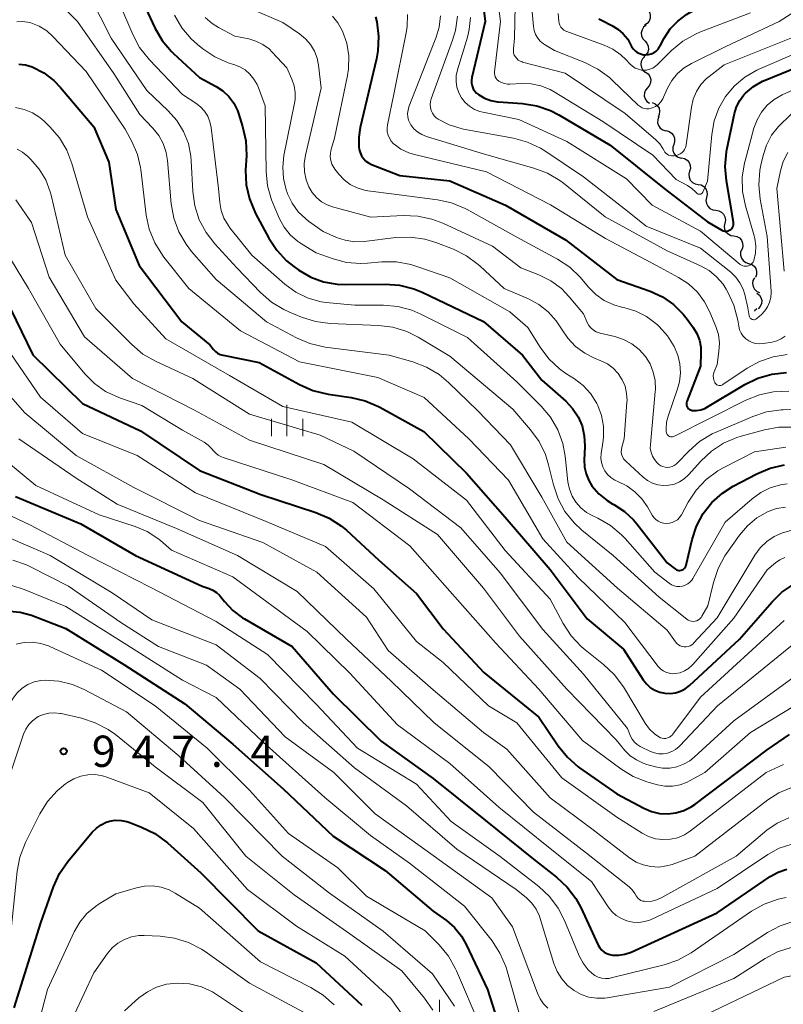
# Model space of a CAD drawing. Units: metres. Extents: x -68000 to -66000, y 16500 to 18000.
# Drawn here: x -66935 to -66843, y 17471 to 17589 of the extents above; entities that cross this region are included whole.
import ezdxf

# ---------------------------------------------------------------- set-up
doc = ezdxf.new("R2010")
doc.units = ezdxf.units.M
for name, color, linetype, lineweight in [('510200_細流', 7, 'Continuous', 30), ('633400_荒地', 7, 'Continuous', 13), ('710100_等高線(計曲線)', 7, 'Continuous', 40), ('710200_等高線(主曲線)', 7, 'Continuous', 13), ('731200_図化機測定による標高点', 7, 'Continuous', 40)]:
    doc.layers.add(name, color=color, linetype=linetype, lineweight=lineweight)
doc.styles.add('Style-WORKING', font='MS Gothic.ttf')

msp = doc.modelspace()

# ---------------------------------------------------------------- linework, layer by layer
at = {"layer": '510200_細流', "linetype": 'Continuous', "lineweight": 30, "flags": 128}
for points in [[(-66859.34, 17590.4), (-66859.12, 17590.11), (-66859.01, 17589.76), (-66859.02, 17589.39), (-66859.15, 17589.04), (-66859.38, 17588.76), (-66859.69, 17588.56)], [(-66859.52, 17588.54), (-66859.81, 17588.31), (-66860, 17588), (-66860.09, 17587.64), (-66860.05, 17587.27), (-66859.9, 17586.94), (-66859.65, 17586.67)], [(-66859.65, 17586.67), (-66859.41, 17586.4), (-66859.26, 17586.06), (-66859.22, 17585.7), (-66859.31, 17585.34), (-66859.5, 17585.03), (-66859.79, 17584.8)], [(-66859.67, 17584.8), (-66859.93, 17584.54), (-66860.1, 17584.21), (-66860.15, 17583.85), (-66860.08, 17583.49), (-66859.9, 17583.17), (-66859.63, 17582.92)], [(-66859.57, 17582.92), (-66859.28, 17582.71), (-66859.07, 17582.41), (-66858.96, 17582.05), (-66858.98, 17581.69), (-66859.11, 17581.35), (-66859.35, 17581.06)], [(-66859.35, 17581.06), (-66859.58, 17580.78), (-66859.71, 17580.44), (-66859.73, 17580.07), (-66859.63, 17579.72), (-66859.42, 17579.42), (-66859.12, 17579.2)], [(-66858.77, 17579.28), (-66858.43, 17579.15), (-66858.15, 17578.91), (-66857.96, 17578.6), (-66857.89, 17578.24), (-66857.93, 17577.87), (-66858.08, 17577.54)], [(-66857.99, 17577.58), (-66858.12, 17577.24), (-66858.13, 17576.87), (-66858.02, 17576.52), (-66857.81, 17576.22), (-66857.51, 17576.01), (-66857.16, 17575.9)], [(-66857.12, 17575.92), (-66856.76, 17575.83), (-66856.46, 17575.63), (-66856.23, 17575.34), (-66856.11, 17575), (-66856.1, 17574.63), (-66856.21, 17574.28)], [(-66856.21, 17574.28), (-66856.33, 17573.93), (-66856.32, 17573.56), (-66856.2, 17573.22), (-66855.98, 17572.93), (-66855.67, 17572.73), (-66855.31, 17572.64)], [(-66855.27, 17572.66), (-66854.91, 17572.58), (-66854.6, 17572.39), (-66854.36, 17572.11), (-66854.23, 17571.76), (-66854.21, 17571.4), (-66854.32, 17571.05)], [(-66854.3, 17571.06), (-66854.39, 17570.7), (-66854.36, 17570.33), (-66854.22, 17570), (-66853.97, 17569.72), (-66853.65, 17569.54), (-66853.29, 17569.48)], [(-66853.29, 17569.48), (-66852.93, 17569.41), (-66852.61, 17569.23), (-66852.36, 17568.96), (-66852.22, 17568.62), (-66852.19, 17568.26), (-66852.28, 17567.9)], [(-66852.26, 17567.91), (-66852.34, 17567.55), (-66852.29, 17567.19), (-66852.13, 17566.86), (-66851.87, 17566.6), (-66851.54, 17566.43), (-66851.18, 17566.38)], [(-66851.18, 17566.38), (-66850.81, 17566.33), (-66850.49, 17566.17), (-66850.23, 17565.9), (-66850.07, 17565.58), (-66850.02, 17565.21), (-66850.09, 17564.85)], [(-66850.09, 17564.85), (-66850.17, 17564.49), (-66850.12, 17564.13), (-66849.96, 17563.8), (-66849.7, 17563.54), (-66849.37, 17563.37), (-66849.01, 17563.32)], [(-66849.02, 17563.31), (-66848.66, 17563.25), (-66848.34, 17563.06), (-66848.1, 17562.79), (-66847.95, 17562.45), (-66847.92, 17562.09), (-66848.01, 17561.73)], [(-66848.06, 17561.71), (-66848.19, 17561.36), (-66848.2, 17561), (-66848.1, 17560.65), (-66847.89, 17560.35), (-66847.59, 17560.13), (-66847.24, 17560.02)], [(-66847.24, 17560.02), (-66846.89, 17559.91), (-66846.59, 17559.69), (-66846.38, 17559.39), (-66846.28, 17559.04), (-66846.29, 17558.67), (-66846.42, 17558.33)], [(-66846.55, 17558.28), (-66846.72, 17557.96), (-66846.77, 17557.59), (-66846.71, 17557.23), (-66846.53, 17556.91), (-66846.26, 17556.66), (-66845.93, 17556.51)], [(-66846.24, 17556.44), (-66845.95, 17556.22), (-66845.76, 17555.91), (-66845.67, 17555.55), (-66845.69, 17555.19), (-66845.84, 17554.85), (-66846.08, 17554.58)], [(-66846.25, 17554.57), (-66846.52, 17554.32), (-66846.53, 17554.29)]]:
    msp.add_lwpolyline(points, dxfattribs=at)
at = {"layer": '633400_荒地', "linetype": 'Continuous', "lineweight": 13}
for p, q in [((-66902.51, 17539.31), (-66902.51, 17543.06)), ((-66904.38, 17539.31), (-66904.38, 17541.4)), ((-66900.63, 17539.31), (-66900.63, 17541.4)), ((-66884.26, 17468.01), (-66884.26, 17471.76))]:
    msp.add_line(p, q, dxfattribs=at)
at = {"layer": '710100_等高線(計曲線)', "linetype": 'Continuous', "lineweight": 40, "flags": 128}
for points, elevation in [([(-66860.28, 17585.15), (-66859.96, 17585.05), (-66859.64, 17585), (-66859.55, 17585), (-66859.22, 17585.03), (-66858.9, 17585.12), (-66858.59, 17585.26), (-66858.32, 17585.45), (-66858.08, 17585.69), (-66857.89, 17585.96), (-66857.86, 17586.02), (-66857.34, 17587), (-66856.62, 17588.1), (-66855.73, 17589.05), (-66854.69, 17589.84), (-66854.28, 17590.08), (-66845, 17595.11), (-66841, 17597.67)], 870), ([(-66879.24, 17593), (-66878.78, 17589), (-66880.36, 17582.28), (-66880.41, 17581.94), (-66880.4, 17581.6), (-66880.33, 17581.27), (-66880.2, 17580.95), (-66880.02, 17580.66), (-66879.8, 17580.41), (-66879.59, 17580.24), (-66878.88, 17579.83), (-66878.11, 17579.54), (-66877.3, 17579.39), (-66877.21, 17579.39), (-66874.32, 17579.17), (-66872.6, 17578.89), (-66870.95, 17578.32), (-66869.98, 17577.82), (-66863.81, 17574.19), (-66857.33, 17569), (-66852.14, 17565), (-66850.43, 17564), (-66850.28, 17563.93), (-66850.13, 17563.89), (-66849.97, 17563.87), (-66849.81, 17563.89), (-66849.65, 17563.93), (-66849.51, 17563.99), (-66849.38, 17564.09), (-66849.26, 17564.2), (-66849.17, 17564.33), (-66849.1, 17564.47), (-66849.06, 17564.63), (-66849.04, 17564.79), (-66849.06, 17564.95), (-66849.9, 17569.9), (-66850.05, 17571.64), (-66849.88, 17573.37), (-66849.83, 17573.64), (-66848.92, 17577.96), (-66848.68, 17578.77), (-66848.3, 17579.52), (-66847.79, 17580.2), (-66847.6, 17580.4), (-66846.65, 17581.2), (-66845.56, 17581.83)], 880), ([(-66919.43, 17590.57), (-66918.33, 17588.24), (-66917.45, 17586.73), (-66916.32, 17585.4), (-66916.1, 17585.18), (-66913, 17582.29), (-66911, 17581.21), (-66910.18, 17580.68), (-66909.47, 17580.01), (-66908.89, 17579.22), (-66908.45, 17578.35), (-66908.32, 17577.97), (-66907.82, 17576.4), (-66907.45, 17574.7), (-66907.37, 17572.93), (-66907.46, 17571.18), (-66907.38, 17569.44), (-66907.01, 17567.74), (-66906.27, 17565.98), (-66904.7, 17563.05), (-66903.74, 17561.6), (-66902.55, 17560.33), (-66901.69, 17559.65), (-66901.08, 17559.21), (-66899.67, 17558.38), (-66898.13, 17557.81), (-66896.52, 17557.51), (-66895.49, 17557.47), (-66890.77, 17557.53), (-66889.03, 17557.41), (-66887.34, 17556.98), (-66886.32, 17556.56), (-66879, 17553.06), (-66874.3, 17549), (-66871.98, 17546.02), (-66869.14, 17543.5), (-66868.32, 17542.63), (-66867.66, 17541.63), (-66867.18, 17540.53), (-66866.91, 17539.36), (-66866.84, 17538.17), (-66866.84, 17538.04), (-66866.92, 17536.47), (-66866.88, 17535.61), (-66866.7, 17534.78), (-66866.38, 17533.99), (-66866, 17533.37), (-66865.16, 17532.4), (-66864.17, 17531.59), (-66863.49, 17531.18), (-66863.37, 17531.12), (-66862.11, 17530.3)], 900), ([(-66891.9, 17589.57), (-66891.77, 17588.94), (-66891.54, 17587.21), (-66891.63, 17585.47), (-66891.81, 17584.51), (-66893.75, 17576.3), (-66893.92, 17575.14), (-66893.89, 17573.97), (-66893.85, 17573.68), (-66893.75, 17573.29), (-66893.58, 17572.91), (-66893.35, 17572.58), (-66893.07, 17572.28), (-66892.74, 17572.05), (-66892.39, 17571.88), (-66889, 17570.54), (-66883, 17569.9), (-66876.34, 17567), (-66869.18, 17562.82), (-66863, 17558.07), (-66859.03, 17556.67), (-66857.56, 17556), (-66856.23, 17555.09), (-66855.07, 17553.95), (-66854.6, 17553.35), (-66853.87, 17552.34), (-66853.44, 17551.61), (-66853.13, 17550.82), (-66852.97, 17549.98), (-66852.95, 17549.35), (-66853, 17547.7), (-66854.64, 17543.45), (-66854.67, 17543.32), (-66854.69, 17543.19), (-66854.68, 17543.05), (-66854.65, 17542.92), (-66854.59, 17542.8), (-66854.52, 17542.69), (-66854.42, 17542.59), (-66854.31, 17542.51), (-66854.19, 17542.45), (-66854.06, 17542.41), (-66854, 17542.4), (-66853.48, 17542.39), (-66852.97, 17542.47), (-66852.49, 17542.63), (-66852.14, 17542.81), (-66847.69, 17545.5), (-66846.12, 17546.27), (-66844.45, 17546.76)], 890), ([(-66865.17, 17589.31), (-66864.77, 17589.1), (-66863.6, 17588.53), (-66862.88, 17588.09), (-66862.24, 17587.53), (-66861.71, 17586.87), (-66861.44, 17586.41), (-66861.24, 17586.02), (-66861.06, 17585.74), (-66860.84, 17585.5), (-66860.57, 17585.3), (-66860.28, 17585.15)], 870), ([(-66845.56, 17581.83), (-66845.24, 17581.96), (-66835, 17586.15)], 880), ([(-66934.61, 17583.88), (-66933.82, 17583.79), (-66933, 17583.55), (-66931.64, 17582.85), (-66930.42, 17581.92), (-66929.61, 17581.08), (-66925.63, 17576.37), (-66923.84, 17572.16), (-66923, 17566.48), (-66920.22, 17559.78), (-66915.08, 17553), (-66911.73, 17550.27), (-66911.3, 17549.7), (-66911.07, 17549.46), (-66910.81, 17549.26), (-66910.52, 17549.11), (-66910.21, 17549.01), (-66910.16, 17549), (-66905.85, 17548.15), (-66901.01, 17545.49), (-66899.41, 17544.78), (-66897.58, 17544.34), (-66894.84, 17543.96), (-66893.14, 17543.56), (-66891.54, 17542.88), (-66891.38, 17542.79), (-66886.13, 17539.87), (-66881, 17534.87), (-66876.39, 17529.61), (-66871, 17523.34), (-66866.57, 17517.43), (-66862.22, 17513.78), (-66859.87, 17510.13), (-66859.48, 17509.63), (-66859.01, 17509.21)], 910), ([(-66936.31, 17555.96), (-66932.94, 17549.06), (-66927, 17543.22), (-66920.04, 17539.96), (-66913, 17535.19), (-66905.66, 17532.34), (-66899.07, 17530.18), (-66897.46, 17529.5), (-66896, 17528.54), (-66895.4, 17528.03), (-66891.53, 17524.47), (-66887, 17520.46), (-66883.79, 17516.21), (-66878.95, 17511), (-66872.36, 17505.64), (-66870.04, 17502.19), (-66868.94, 17500.83), (-66867.63, 17499.69), (-66867.48, 17499.58), (-66863, 17496.44), (-66859.79, 17494.72), (-66858.88, 17494.33), (-66857.91, 17494.1), (-66856.92, 17494.05), (-66855.94, 17494.16), (-66854.99, 17494.45), (-66854.1, 17494.9), (-66853.68, 17495.19), (-66845, 17501.71), (-66842.35, 17503.55)], 920), ([(-66844.45, 17546.76), (-66842.72, 17546.94)], 890), ([(-66862.11, 17530.3), (-66861.01, 17529.27), (-66860.62, 17528.8), (-66857, 17524.15), (-66856, 17523.39), (-66855.88, 17523.31), (-66855.75, 17523.26), (-66855.61, 17523.23), (-66855.47, 17523.23), (-66855.33, 17523.24), (-66855.19, 17523.29), (-66855.07, 17523.35), (-66854.96, 17523.44), (-66854.86, 17523.54), (-66854.78, 17523.66), (-66854.73, 17523.8), (-66854.72, 17523.85), (-66854, 17526.94), (-66853.48, 17528.54), (-66852.68, 17530.03), (-66851.64, 17531.36), (-66850.38, 17532.49), (-66849.09, 17533.31), (-66846.26, 17534.81), (-66844.65, 17535.49), (-66842.95, 17535.88)], 900), ([(-66935, 17532.1), (-66927.21, 17528.79), (-66920.63, 17525), (-66912.67, 17521.33), (-66911.83, 17521.06), (-66911.37, 17520.86), (-66910.95, 17520.58), (-66910.58, 17520.24), (-66910.46, 17520.09), (-66910, 17519.5), (-66909, 17518.43), (-66907.83, 17517.55), (-66907.59, 17517.41), (-66901.9, 17514.1), (-66897, 17508.44), (-66891.24, 17502.76), (-66885, 17498.29), (-66878.74, 17493.26), (-66873, 17488.62), (-66870.25, 17486.48), (-66868.97, 17485.29), (-66867.92, 17483.9), (-66867.33, 17482.82), (-66865.24, 17478.34), (-66865.06, 17478.02), (-66864.82, 17477.74), (-66864.53, 17477.5), (-66864.21, 17477.32), (-66863.87, 17477.19), (-66863.55, 17477.13), (-66862.8, 17477.11), (-66862.05, 17477.23), (-66861.28, 17477.5), (-66851, 17482.19), (-66844.65, 17486.53), (-66843.7, 17487.06), (-66842.67, 17487.42)], 930), ([(-66859.01, 17509.21), (-66858.47, 17508.87), (-66857.88, 17508.63), (-66857.26, 17508.5), (-66856.63, 17508.47), (-66856, 17508.56), (-66855.4, 17508.75), (-66854.83, 17509.05), (-66854.33, 17509.44), (-66848.34, 17515), (-66844.42, 17519.48), (-66843.26, 17520.6), (-66841.93, 17521.49)], 910), ([(-66935.72, 17518.34), (-66934.45, 17518.23), (-66933.1, 17517.85), (-66929, 17516.27), (-66922.06, 17511.94), (-66914.75, 17507.25), (-66909, 17502.42), (-66902.95, 17497.05), (-66897, 17491.39), (-66890.74, 17487.26), (-66885, 17482.39), (-66883.43, 17481.27), (-66882.45, 17480.42), (-66881.62, 17479.41), (-66881.04, 17478.39), (-66878.51, 17473), (-66875.96, 17464.97)], 940), ([(-66924.77, 17492.75), (-66924.14, 17493.04)], 950), ([(-66924.14, 17493.04), (-66923.76, 17493.17)], 950), ([(-66923.76, 17493.17), (-66923.07, 17493.28)], 950), ([(-66923.07, 17493.28), (-66922.37, 17493.27)], 950), ([(-66922.37, 17493.27), (-66921.68, 17493.14)], 950), ([(-66921.68, 17493.14), (-66921.32, 17493.02)], 950), ([(-66921.32, 17493.02), (-66919.91, 17492.48)], 950), ([(-66928.73, 17488.36), (-66925.82, 17491.86)], 950), ([(-66925.82, 17491.86), (-66925.33, 17492.35)], 950), ([(-66925.33, 17492.35), (-66924.77, 17492.75)], 950), ([(-66919.91, 17492.48), (-66918.34, 17491.71)], 950), ([(-66918.34, 17491.71), (-66916.81, 17490.58)], 950), ([(-66916.81, 17490.58), (-66912.84, 17487)], 950), ([(-66929.73, 17486.92), (-66928.73, 17488.36)], 950), ([(-66912.84, 17487), (-66905.97, 17480.03)], 950), ([(-66930.46, 17485.33), (-66929.73, 17486.92)], 950), ([(-66932, 17481), (-66930.46, 17485.33)], 950), ([(-66935.18, 17470.82), (-66932, 17481)], 950), ([(-66905.97, 17480.03), (-66899, 17476.22)], 950), ([(-66899, 17476.22), (-66893.55, 17471.12)], 950)]:
    msp.add_lwpolyline(points, dxfattribs=dict(at, elevation=elevation))
at = {"layer": '710200_等高線(主曲線)', "linetype": 'Continuous', "lineweight": 13, "flags": 128}
for points, elevation in [([(-66927.41, 17594.59), (-66923.55, 17587), (-66919.28, 17580.72), (-66916.72, 17578.28), (-66915.7, 17577.13), (-66914.89, 17575.82), (-66914.32, 17574.38), (-66914.02, 17572.87), (-66913.97, 17572.32), (-66913.78, 17568.62), (-66913.54, 17566.9), (-66913.01, 17565.24), (-66912.19, 17563.7), (-66911.14, 17562.34), (-66908.51, 17559.49), (-66905.67, 17556.52), (-66904.36, 17555.37), (-66902.87, 17554.47), (-66902.27, 17554.19), (-66900.77, 17553.57), (-66899.11, 17553.04), (-66897.33, 17552.81), (-66891.55, 17552.58), (-66889.82, 17552.36), (-66888.16, 17551.85), (-66886.81, 17551.17), (-66883, 17548.9), (-66875.47, 17542.53), (-66873.35, 17540.08), (-66872.33, 17538.66), (-66871.57, 17537.1), (-66871.19, 17535.88), (-66870.61, 17533.47), (-66870.06, 17531.82), (-66869.23, 17530.28), (-66868.14, 17528.92), (-66867.2, 17528.04), (-66863.45, 17525), (-66857.96, 17520.04), (-66854.65, 17517.38), (-66854.47, 17517.26), (-66854.28, 17517.18), (-66854.07, 17517.13), (-66853.86, 17517.11), (-66853.65, 17517.14), (-66853.44, 17517.2), (-66853.25, 17517.29), (-66853.08, 17517.42), (-66852.93, 17517.57), (-66852.82, 17517.74), (-66852.11, 17519), (-66851.45, 17521.79), (-66850.9, 17523.45), (-66850.07, 17524.98), (-66849.89, 17525.24)], 904), ([(-66875.12, 17594.79), (-66875.25, 17587), (-66875.4, 17585.73), (-66875.4, 17585.47), (-66875.37, 17585.22), (-66875.29, 17584.97), (-66875.16, 17584.75), (-66875, 17584.55), (-66874.81, 17584.38), (-66874.59, 17584.24), (-66874.36, 17584.15), (-66874.31, 17584.13), (-66869.2, 17582.8), (-66862.02, 17577.98), (-66858.36, 17574.83), (-66857.88, 17574.34), (-66857.49, 17573.77), (-66857.36, 17573.52), (-66857.26, 17573.35), (-66857.14, 17573.21), (-66856.99, 17573.09), (-66856.82, 17572.99), (-66856.64, 17572.93), (-66856.46, 17572.89), (-66856.26, 17572.89), (-66856.17, 17572.91), (-66855.93, 17572.95), (-66855.68, 17573.02), (-66855.44, 17573.13), (-66855.23, 17573.28), (-66855.05, 17573.46), (-66854.9, 17573.68), (-66854.79, 17573.91), (-66854.72, 17574.16), (-66854.71, 17574.22), (-66854.09, 17578.74), (-66853.87, 17579.7), (-66853.49, 17580.6), (-66852.96, 17581.43), (-66852.29, 17582.15), (-66851.98, 17582.41), (-66850.18, 17583.82), (-66841, 17587.49)], 876), ([(-66873.36, 17592.36), (-66873, 17588.4), (-66872.91, 17587.91), (-66872.74, 17587.45), (-66872.49, 17587.02), (-66872.18, 17586.65), (-66871.8, 17586.33), (-66871.68, 17586.25), (-66870.49, 17585.51), (-66866.85, 17584.08), (-66865.29, 17583.3), (-66863.88, 17582.27), (-66863.57, 17581.97), (-66860.46, 17578.98), (-66860.24, 17578.81), (-66860, 17578.67), (-66859.73, 17578.58), (-66859.45, 17578.54), (-66859.17, 17578.54), (-66858.9, 17578.6), (-66858.77, 17578.64), (-66858.39, 17578.82), (-66858.04, 17579.07), (-66857.75, 17579.38), (-66857.51, 17579.73), (-66857.41, 17579.93), (-66856.94, 17581), (-66856.43, 17581.93), (-66855.76, 17582.75), (-66854.96, 17583.44), (-66854.09, 17583.97), (-66849.98, 17586.02), (-66843.56, 17589), (-66836.38, 17593.62)], 874), ([(-66931.44, 17592.82), (-66927.58, 17589), (-66923.23, 17582.77), (-66920.14, 17577.86), (-66918.57, 17576.22), (-66917.87, 17575.35), (-66917.33, 17574.37), (-66916.97, 17573.32), (-66916.81, 17572.33), (-66916.37, 17567.16), (-66916.07, 17565.45)], 906), ([(-66923.34, 17593), (-66920.98, 17587.44), (-66920.17, 17585.89)], 902), ([(-66877.46, 17593.05), (-66876.93, 17589), (-66877.66, 17582.97), (-66877.67, 17582.76), (-66877.64, 17582.56), (-66877.57, 17582.36), (-66877.48, 17582.18), (-66877.35, 17582.02), (-66877.2, 17581.88), (-66877.15, 17581.85), (-66876.83, 17581.67), (-66876.48, 17581.55), (-66876.11, 17581.49), (-66875.84, 17581.49), (-66874.44, 17581.56), (-66873.26, 17581.53), (-66872.1, 17581.29), (-66871.01, 17580.85), (-66870.51, 17580.57), (-66864.71, 17577), (-66858.7, 17573), (-66855.92, 17570.08), (-66854.56, 17569.34), (-66854.02, 17568.99), (-66853.55, 17568.55), (-66853.46, 17568.45), (-66853.41, 17568.39), (-66853.34, 17568.35), (-66853.27, 17568.31), (-66853.2, 17568.29)], 878), ([(-66908.31, 17591.16), (-66903, 17588.89), (-66901, 17587.52), (-66900.29, 17586.94), (-66899.69, 17586.24), (-66899.21, 17585.45), (-66898.89, 17584.59), (-66898.73, 17583.76), (-66898.41, 17581), (-66900.31, 17572.98), (-66900.46, 17572), (-66900.43, 17571), (-66900.23, 17570.03), (-66899.89, 17569.17), (-66899.49, 17568.5), (-66898.97, 17567.91), (-66898.36, 17567.41), (-66897.68, 17567.03), (-66897.04, 17566.8), (-66892.46, 17565.54), (-66888.6, 17565.75), (-66886.86, 17565.69)], 894), ([(-66915.97, 17589.75), (-66915.09, 17588.25), (-66913.97, 17586.92), (-66913.23, 17586.26), (-66912.59, 17585.74), (-66911.15, 17584.77), (-66909.56, 17584.06), (-66909.02, 17583.89), (-66908.88, 17583.85), (-66908.17, 17583.58), (-66907.51, 17583.19), (-66906.94, 17582.69), (-66906.46, 17582.1), (-66906.09, 17581.44), (-66905.98, 17581.18), (-66905.12, 17578.88), (-66905.02, 17571.04), (-66904.85, 17569.3), (-66904.38, 17567.62), (-66904.18, 17567.14), (-66903.39, 17565.35), (-66902.84, 17564.34), (-66902.13, 17563.45), (-66901.27, 17562.69), (-66900.78, 17562.37), (-66899, 17561.29), (-66897, 17560.57), (-66895.37, 17560.14), (-66893.7, 17560), (-66892.88, 17560.03), (-66891.14, 17560.19), (-66889.4, 17560.19), (-66887.68, 17559.88), (-66886.97, 17559.66), (-66883, 17558.27), (-66875.81, 17554.19), (-66873.66, 17552.34), (-66872.19, 17549.97), (-66871.14, 17548.58), (-66869.87, 17547.39), (-66869.11, 17546.84), (-66868.1, 17546.2), (-66867.04, 17545.37), (-66866.14, 17544.38), (-66865.42, 17543.24), (-66865.3, 17543), (-66864.86, 17541.79), (-66864.63, 17540.52), (-66864.62, 17539.23), (-66864.67, 17538.81), (-66864.89, 17537.23), (-66864.92, 17536.68), (-66864.85, 17536.15), (-66864.69, 17535.63), (-66864.45, 17535.14), (-66864.12, 17534.71), (-66863.72, 17534.34), (-66863.27, 17534.04), (-66862.91, 17533.88), (-66861.83, 17533.36)], 898), ([(-66888.08, 17589.82), (-66888.11, 17588.4), (-66888.22, 17587.66)], 888), ([(-66884.12, 17589.66), (-66884.28, 17588.33), (-66884.64, 17587.12), (-66887.91, 17578.79), (-66888.02, 17578.39), (-66888.07, 17577.98), (-66888.04, 17577.57), (-66887.95, 17577.17), (-66887.78, 17576.79), (-66887.68, 17576.61), (-66887.31, 17576.15), (-66886.86, 17575.75), (-66886.35, 17575.44), (-66885.82, 17575.23), (-66878.88, 17573.12), (-66872.96, 17571.44), (-66871.33, 17570.82), (-66869.83, 17569.93), (-66869.41, 17569.61), (-66864.42, 17565.58), (-66857, 17561.51), (-66853.01, 17559.73), (-66851.98, 17559.15), (-66851.07, 17558.41), (-66850.3, 17557.52), (-66849.91, 17556.91), (-66849.72, 17556.58), (-66848.99, 17555), (-66848.53, 17553.2), (-66848.41, 17552.49), (-66848.31, 17552.07), (-66848.13, 17551.67), (-66847.88, 17551.3), (-66847.57, 17550.99), (-66847.22, 17550.73), (-66846.82, 17550.54), (-66846.4, 17550.42), (-66845.96, 17550.37), (-66845.51, 17550.41), (-66844.41, 17550.59), (-66843.85, 17550.74), (-66843.33, 17550.97)], 886), ([(-66882.1, 17589.64), (-66882.35, 17587.91), (-66882.69, 17586.75), (-66885.25, 17579.75), (-66885.34, 17579.4), (-66885.37, 17579.04), (-66885.34, 17578.68), (-66885.25, 17578.33), (-66885.1, 17578), (-66884.89, 17577.71), (-66884.64, 17577.45), (-66884.41, 17577.29), (-66883.08, 17576.6), (-66881.64, 17576.16), (-66881.36, 17576.1), (-66875.39, 17575.01), (-66873.71, 17574.55), (-66872.14, 17573.81), (-66871.64, 17573.49), (-66867, 17570.4), (-66861.72, 17566.28), (-66859.51, 17564.49), (-66853, 17561.85), (-66849.38, 17558.95), (-66848.77, 17558.37), (-66848.28, 17557.69), (-66847.9, 17556.94), (-66847.7, 17556.3), (-66847.32, 17554.68), (-66847.16, 17553.72), (-66847.14, 17553.63)], 884), ([(-66870.04, 17589.96), (-66869.96, 17589.04), (-66869.92, 17588.79), (-66869.83, 17588.55), (-66869.71, 17588.33), (-66869.55, 17588.14), (-66869.36, 17587.97), (-66869.14, 17587.85), (-66869.02, 17587.8), (-66864.53, 17586.16), (-66863.48, 17585.67), (-66862.53, 17585.01), (-66861.9, 17584.4), (-66861.45, 17583.91), (-66861.15, 17583.64), (-66860.81, 17583.42), (-66860.44, 17583.27), (-66860.05, 17583.18), (-66859.84, 17583.16), (-66859.45, 17583.18), (-66859.07, 17583.27), (-66858.71, 17583.42), (-66858.39, 17583.63), (-66858.19, 17583.8), (-66856.46, 17585.51), (-66855.12, 17586.63), (-66853.61, 17587.49), (-66852.98, 17587.75), (-66847, 17590.02)], 872), ([(-66934.86, 17588.95), (-66934.21, 17589), (-66933.56, 17588.93)], 908), ([(-66933.56, 17588.93), (-66933.17, 17588.83), (-66932.18, 17588.43), (-66931.28, 17587.87), (-66930.54, 17587.2), (-66926.55, 17583), (-66921.89, 17576.11), (-66921.05, 17574.55), (-66920.41, 17573.06), (-66920.04, 17571.49), (-66920.01, 17571.25), (-66919.36, 17565.81), (-66919, 17564.1), (-66918.35, 17562.48), (-66917.43, 17561), (-66917.25, 17560.76), (-66914.25, 17557), (-66908.06, 17551.94), (-66901, 17548.23), (-66891.65, 17546.35), (-66886.07, 17543.93), (-66880.72, 17539), (-66875.98, 17534.02), (-66871.89, 17527), (-66867.64, 17522.36), (-66862.06, 17517), (-66858.06, 17511.73), (-66857.79, 17511.44), (-66857.48, 17511.2), (-66857.13, 17511.02), (-66856.76, 17510.9), (-66856.37, 17510.85), (-66856.02, 17510.86), (-66855.45, 17510.97), (-66854.91, 17511.18), (-66854.42, 17511.48), (-66853.99, 17511.86), (-66853.9, 17511.96), (-66849, 17517.51), (-66845, 17523.28), (-66844, 17524.14), (-66843.49, 17524.51), (-66842.92, 17524.78)], 908), ([(-66912.32, 17589.48), (-66911.46, 17588.74), (-66910.72, 17588.28), (-66908.76, 17587.24), (-66907.09, 17586.91), (-66906.22, 17586.65)], 896), ([(-66897.07, 17589.63), (-66896.41, 17588.84), (-66895.86, 17587.86), (-66895.36, 17586.4), (-66895.12, 17584.88), (-66895.15, 17583.34), (-66895.28, 17582.52), (-66896.81, 17575), (-66897.22, 17573.69), (-66897.31, 17573.24), (-66897.33, 17572.79), (-66897.27, 17572.33), (-66897.13, 17571.9), (-66896.91, 17571.5), (-66896.77, 17571.3), (-66896.29, 17570.69), (-66895.67, 17570.02), (-66894.93, 17569.47), (-66894.11, 17569.06), (-66893.24, 17568.79), (-66892.84, 17568.72), (-66889.69, 17568.31), (-66884.5, 17567.64), (-66882.8, 17567.27), (-66881.19, 17566.61), (-66880.93, 17566.47), (-66875, 17563.17), (-66870.11, 17560.52), (-66868.66, 17559.56), (-66867.39, 17558.36), (-66867.17, 17558.1), (-66866.41, 17557.18), (-66865.54, 17556.29), (-66864.52, 17555.56), (-66863.39, 17555.03), (-66862.29, 17554.71), (-66862.07, 17554.67), (-66860.73, 17554.28), (-66859.47, 17553.66), (-66858.35, 17552.83), (-66858.1, 17552.61), (-66857.94, 17552.46), (-66856.95, 17551.33), (-66856.16, 17550.05), (-66855.73, 17549), (-66855.47, 17547.96), (-66855.4, 17546.89), (-66855.52, 17545.83), (-66855.74, 17545), (-66856.88, 17541.72), (-66857.07, 17540.98), (-66857.12, 17540.21)], 892), ([(-66880.55, 17589.48), (-66880.69, 17588.03), (-66880.91, 17587.11), (-66882.1, 17583.21), (-66882.24, 17582.52), (-66882.26, 17581.82), (-66882.16, 17581.13), (-66881.95, 17580.47), (-66881.62, 17579.85), (-66881.18, 17579.3), (-66880.66, 17578.84), (-66880.07, 17578.47), (-66879.42, 17578.21), (-66879.06, 17578.12), (-66874.76, 17577.24), (-66869, 17574.61), (-66861.84, 17570.16), (-66858.77, 17567), (-66853, 17563.86), (-66848.24, 17559.9), (-66848.1, 17559.8), (-66847.93, 17559.73), (-66847.76, 17559.68), (-66847.58, 17559.67), (-66847.41, 17559.68), (-66847.24, 17559.73), (-66847.08, 17559.81), (-66846.93, 17559.91), (-66846.81, 17560.04), (-66846.7, 17560.18), (-66846.63, 17560.34), (-66846.62, 17560.38), (-66846.43, 17561.25), (-66846.39, 17562.13), (-66846.51, 17563.01), (-66846.58, 17563.3), (-66847.62, 17566.91), (-66847.96, 17568.62), (-66847.99, 17570.36), (-66847.72, 17572.08), (-66847.66, 17572.3), (-66846.6, 17576.22), (-66846.23, 17577.23), (-66845.69, 17578.15), (-66845, 17578.97), (-66844.17, 17579.66), (-66843.22, 17580.2), (-66840.6, 17581.4)], 882), ([(-66888.22, 17587.66), (-66889.7, 17580.3), (-66890.48, 17576.62), (-66890.53, 17576.2), (-66890.51, 17575.79), (-66890.41, 17575.38), (-66890.25, 17575), (-66890.02, 17574.65), (-66889.74, 17574.34), (-66889.69, 17574.31), (-66888.86, 17573.71), (-66887.94, 17573.27), (-66887.24, 17573.05), (-66878.64, 17571), (-66870.97, 17567.03), (-66864.38, 17563), (-66858.25, 17559.75), (-66855.63, 17558.34), (-66854.42, 17557.55), (-66853.36, 17556.56), (-66852.5, 17555.41), (-66851.87, 17554.18), (-66851.16, 17552.45), (-66850.86, 17551.48), (-66850.73, 17550.47), (-66850.79, 17549.45), (-66851, 17547.89), (-66851.35, 17547.04), (-66851.43, 17546.79), (-66851.47, 17546.53), (-66851.46, 17546.27), (-66851.4, 17546.01), (-66851.3, 17545.77), (-66851.28, 17545.72), (-66851.21, 17545.62), (-66851.13, 17545.54), (-66851.03, 17545.47), (-66850.93, 17545.42), (-66850.81, 17545.39), (-66850.7, 17545.38), (-66850.58, 17545.39), (-66850.46, 17545.41), (-66850.36, 17545.46), (-66850.31, 17545.49), (-66847.41, 17547.44), (-66845.92, 17548.27), (-66844.31, 17548.82), (-66842.63, 17549.09)], 888), ([(-66906.22, 17586.65), (-66905.4, 17586.25), (-66904.66, 17585.71), (-66904.27, 17585.33), (-66902.54, 17583.46), (-66901.92, 17582.08), (-66901.65, 17581.3), (-66901.52, 17580.49), (-66901.53, 17579.67), (-66901.6, 17579.22), (-66902.87, 17572.95), (-66903.02, 17571.56), (-66902.94, 17570.17), (-66902.61, 17568.82), (-66902.5, 17568.5), (-66902.44, 17568.34), (-66901.89, 17567.22), (-66901.16, 17566.21), (-66900.26, 17565.34), (-66899.92, 17565.08), (-66898.17, 17563.83), (-66896.59, 17563.13), (-66895.54, 17562.78), (-66894.44, 17562.61), (-66893.28, 17562.65), (-66889.47, 17563.1), (-66887.73, 17563.16), (-66886.01, 17562.91), (-66884.68, 17562.5), (-66882.59, 17561.7), (-66881.03, 17560.93), (-66879.62, 17559.9), (-66879.38, 17559.68), (-66876.5, 17557), (-66873.59, 17555.75), (-66872.34, 17555.08), (-66871.22, 17554.21), (-66870.28, 17553.15), (-66869.65, 17552.17), (-66868.9, 17551.04), (-66867.96, 17550.05), (-66866.86, 17549.24), (-66865.68, 17548.66), (-66864.92, 17548.35), (-66864.14, 17547.96), (-66863.45, 17547.44), (-66862.85, 17546.81), (-66862.38, 17546.08), (-66862.03, 17545.29), (-66861.84, 17544.44), (-66861.79, 17543.58), (-66861.8, 17543.37), (-66862.12, 17539), (-66862.41, 17538), (-66862.47, 17537.72), (-66862.48, 17537.43), (-66862.44, 17537.14), (-66862.34, 17536.86), (-66862.21, 17536.61), (-66862.03, 17536.38), (-66861.94, 17536.3), (-66859.85, 17534.39), (-66859.33, 17533.99), (-66858.74, 17533.68), (-66858.1, 17533.48)], 896), ([(-66920.17, 17585.89), (-66918.99, 17584.4), (-66915, 17580.25), (-66913.41, 17579.21), (-66912.85, 17578.78), (-66912.38, 17578.25), (-66912, 17577.65), (-66911.74, 17576.99), (-66911.59, 17576.3), (-66910.7, 17569), (-66910.55, 17567.3), (-66910.39, 17566.34), (-66910.06, 17565.42), (-66909.57, 17564.58), (-66909.34, 17564.26), (-66906.71, 17561), (-66902.76, 17557.54), (-66901.45, 17556.58), (-66899.99, 17555.86), (-66898.43, 17555.41), (-66897.43, 17555.27), (-66894.39, 17555), (-66890.97, 17555), (-66889.24, 17554.85), (-66887.55, 17554.4), (-66886.49, 17553.94), (-66880.88, 17551.12), (-66875, 17545.81), (-66872.09, 17542.91), (-66870.97, 17541.58), (-66870.09, 17540.07), (-66869.49, 17538.44), (-66869.2, 17536.9), (-66868.87, 17533.83), (-66868.69, 17532.96), (-66868.38, 17532.14), (-66867.92, 17531.39), (-66867.34, 17530.72), (-66866.65, 17530.17), (-66865.98, 17529.8), (-66865.29, 17529.47), (-66863.78, 17528.6), (-66862.45, 17527.47), (-66862.03, 17527.03), (-66858.48, 17523), (-66856.74, 17521.68), (-66856.46, 17521.51), (-66856.14, 17521.38), (-66855.82, 17521.31), (-66855.48, 17521.3), (-66855.15, 17521.34), (-66854.83, 17521.45), (-66854.53, 17521.6), (-66854.27, 17521.81), (-66854.05, 17522.06), (-66853.91, 17522.26), (-66850.04, 17529), (-66846.81, 17531.82), (-66845.78, 17532.57), (-66844.64, 17533.12), (-66843.42, 17533.48), (-66842.61, 17533.59)], 902), ([(-66853.2, 17568.29), (-66853.12, 17568.29), (-66853.04, 17568.29), (-66852.97, 17568.31), (-66852.9, 17568.35), (-66852.84, 17568.39), (-66852.78, 17568.44), (-66852.74, 17568.51), (-66852.71, 17568.55), (-66852.15, 17569.85), (-66851.66, 17575.47), (-66851.37, 17577.08), (-66850.81, 17578.61), (-66849.99, 17580.03), (-66848.94, 17581.28), (-66847.69, 17582.33), (-66846.27, 17583.15), (-66846.08, 17583.23), (-66841, 17585.46)], 878), ([(-66935, 17578.68), (-66933.96, 17578.45), (-66932.99, 17578.05), (-66932.09, 17577.48), (-66931.55, 17577.02), (-66930.9, 17576.39), (-66929.76, 17575.07), (-66928.87, 17573.58)], 912), ([(-66847.14, 17553.63), (-66847.1, 17553.54), (-66847.04, 17553.47), (-66846.98, 17553.4), (-66846.9, 17553.34), (-66846.81, 17553.3), (-66846.72, 17553.28), (-66846.63, 17553.27), (-66846.53, 17553.27), (-66846.44, 17553.3), (-66846.36, 17553.34), (-66846.27, 17553.4), (-66845.71, 17553.88), (-66845.3, 17554.31), (-66844.97, 17554.81), (-66844.72, 17555.35), (-66844.58, 17555.93), (-66844.54, 17556.52), (-66844.54, 17556.7), (-66845, 17563.24), (-66845.85, 17567.71), (-66846.02, 17569.44), (-66845.89, 17571.18), (-66845.77, 17571.8), (-66845.51, 17572.93), (-66845.1, 17574.19), (-66844.48, 17575.36), (-66843.67, 17576.41), (-66843.34, 17576.74), (-66841.68, 17578.32)], 884), ([(-66934.82, 17573.69), (-66934.16, 17573.33), (-66933.55, 17572.84), (-66933.16, 17572.46), (-66932.17, 17571.32), (-66931.39, 17570.02), (-66930.85, 17568.6), (-66930.74, 17568.18), (-66929.07, 17561), (-66925.38, 17554.62), (-66921.08, 17550.28), (-66919.75, 17549.15), (-66918.18, 17548.24), (-66913.79, 17546.21), (-66907, 17541.93), (-66898.55, 17539.45), (-66894.5, 17537.5), (-66887.86, 17533), (-66881.69, 17528.31), (-66877, 17522.95), (-66871.86, 17516.14), (-66867, 17510.78), (-66861.72, 17504.28), (-66861.36, 17503.38), (-66861.16, 17503), (-66860.9, 17502.65), (-66860.59, 17502.36), (-66860.23, 17502.12), (-66860.13, 17502.07), (-66859, 17501.53), (-66858.5, 17501.35), (-66857.98, 17501.25), (-66857.46, 17501.25), (-66856.93, 17501.34), (-66856.44, 17501.51), (-66855.98, 17501.78), (-66855.57, 17502.11), (-66855.48, 17502.2), (-66850.98, 17507), (-66841.8, 17514.46)], 914), ([(-66928.87, 17573.58), (-66928.26, 17572), (-66926.39, 17565.61), (-66923, 17558.01), (-66920.84, 17555.16), (-66917.01, 17550.99), (-66909.4, 17546.6), (-66903, 17542.85), (-66894.76, 17541), (-66887.41, 17536.59), (-66881, 17531.63), (-66876.39, 17525.61), (-66871, 17519.79), (-66869.43, 17516.85), (-66868.48, 17515.39), (-66867.29, 17514.11), (-66866.8, 17513.7), (-66864.6, 17511.97), (-66863.33, 17510.77), (-66862.22, 17509.27), (-66859.61, 17504.91), (-66859.11, 17504.22), (-66858.49, 17503.63), (-66858, 17503.28), (-66857.8, 17503.18), (-66857.59, 17503.11), (-66857.37, 17503.09), (-66857.14, 17503.1), (-66856.93, 17503.15), (-66856.72, 17503.24), (-66856.54, 17503.36), (-66856.37, 17503.51), (-66856.3, 17503.6), (-66853, 17508.05), (-66843, 17517.23)], 912), ([(-66843, 17559.08), (-66843.84, 17569), (-66843.42, 17571.11), (-66843.09, 17572.24), (-66842.56, 17573.31)], 886), ([(-66934.96, 17567.63), (-66933.08, 17564.92), (-66931, 17558.35), (-66926.77, 17551.23), (-66921, 17546.22), (-66913.57, 17542.43), (-66907, 17538.83), (-66898.09, 17535.91), (-66891, 17531.7), (-66884.49, 17527.51), (-66879, 17521.09), (-66874.66, 17515.34), (-66869.02, 17509), (-66863.09, 17502.91), (-66862.04, 17501.66), (-66861.41, 17501.02), (-66860.68, 17500.51), (-66859.87, 17500.12), (-66859.42, 17499.98), (-66858.38, 17499.7), (-66857.54, 17499.55), (-66856.68, 17499.55), (-66855.83, 17499.7), (-66855.02, 17499.99), (-66854.28, 17500.42), (-66853.77, 17500.83), (-66849, 17505.21), (-66841.8, 17510.48)], 916), ([(-66916.07, 17565.45), (-66915.47, 17563.81), (-66914.6, 17562.3), (-66913.94, 17561.45), (-66911, 17558.07), (-66904.98, 17553.02), (-66901.39, 17551.1), (-66899.79, 17550.41), (-66897.95, 17549.99), (-66890.27, 17549), (-66887.43, 17548.21), (-66885.8, 17547.59), (-66884.3, 17546.7), (-66883.18, 17545.76), (-66879.65, 17542.35), (-66875.74, 17538.26), (-66871.98, 17532.02), (-66869, 17526.61), (-66862.92, 17521.08), (-66857, 17516.07), (-66856, 17514.66), (-66855.84, 17514.47), (-66855.65, 17514.31), (-66855.44, 17514.19), (-66855.21, 17514.11), (-66854.97, 17514.07), (-66854.72, 17514.07), (-66854.48, 17514.11), (-66854.25, 17514.2), (-66854.04, 17514.32), (-66853.85, 17514.48), (-66853.82, 17514.51), (-66851, 17517.55), (-66846.5, 17525.04), (-66845.86, 17525.92), (-66845.07, 17526.68), (-66844.17, 17527.29), (-66843.16, 17527.74), (-66842.17, 17527.99)], 906), ([(-66886.86, 17565.69), (-66885.15, 17565.33), (-66883.86, 17564.84), (-66877.91, 17562.09), (-66874.5, 17559.5), (-66872.35, 17558.65), (-66870.93, 17557.94), (-66869.66, 17557), (-66868.72, 17556.02), (-66867, 17553.96), (-66866.55, 17552.93), (-66866.36, 17552.59), (-66866.11, 17552.28), (-66865.82, 17552.03), (-66865.49, 17551.82), (-66865.12, 17551.68), (-66865, 17551.65), (-66863.27, 17551.25), (-66862.21, 17550.9), (-66861.22, 17550.38), (-66860.34, 17549.69), (-66859.6, 17548.86), (-66859.04, 17547.97), (-66858.65, 17547), (-66858.43, 17545.97), (-66858.39, 17544.92), (-66858.41, 17544.68), (-66859, 17538.33), (-66859.01, 17537.85), (-66858.92, 17537.38), (-66858.76, 17536.93), (-66858.52, 17536.51), (-66858.22, 17536.14), (-66857.99, 17535.93), (-66857.75, 17535.77), (-66857.5, 17535.66), (-66857.22, 17535.59), (-66856.94, 17535.57), (-66856.66, 17535.6), (-66856.39, 17535.68), (-66856.14, 17535.81), (-66855.91, 17535.97), (-66855.81, 17536.07), (-66854.41, 17537.52), (-66853.1, 17538.67), (-66851.61, 17539.58), (-66851.12, 17539.8), (-66846.74, 17541.67), (-66845.08, 17542.21), (-66843.35, 17542.46), (-66843.11, 17542.47), (-66841.85, 17542.51)], 894), ([(-66936.31, 17561.69), (-66933.47, 17557), (-66929.65, 17550.35), (-66926.72, 17546.8), (-66925.56, 17545.63), (-66924.22, 17544.67), (-66922.73, 17543.97), (-66922.44, 17543.86), (-66919.88, 17543), (-66915, 17540.02), (-66912.44, 17538.59), (-66911.93, 17538.24), (-66911.49, 17537.81), (-66911.33, 17537.61), (-66911.06, 17537.3), (-66910.73, 17537.04), (-66910.37, 17536.84), (-66910.16, 17536.76), (-66901.94, 17534.06), (-66894.62, 17531.38), (-66887.81, 17526.19), (-66883, 17520.75), (-66877.5, 17514.5), (-66872.36, 17509), (-66867.14, 17502.86), (-66862.54, 17499.44), (-66861.06, 17498.52), (-66859.43, 17497.88), (-66859.15, 17497.8), (-66858.15, 17497.54), (-66857.25, 17497.38), (-66856.34, 17497.38), (-66855.44, 17497.54), (-66854.58, 17497.86), (-66854.3, 17498), (-66852.47, 17499), (-66847, 17503.82), (-66841.94, 17506.86)], 918), ([(-66843.33, 17550.97), (-66842.86, 17551.3)], 886), ([(-66935.56, 17549.17), (-66932.03, 17543.97), (-66927, 17539.63), (-66920.44, 17537), (-66913.47, 17532.53), (-66905, 17529.1), (-66897.9, 17526.1), (-66892.11, 17521), (-66887, 17514.69), (-66883.82, 17512.18), (-66878.38, 17507), (-66875, 17504.97), (-66869.62, 17498.38), (-66863, 17493.65), (-66860, 17491.75), (-66859.21, 17491.34), (-66858.37, 17491.08), (-66857.49, 17490.97), (-66856.61, 17491.01), (-66855.75, 17491.2), (-66854.93, 17491.54), (-66854.19, 17492.02), (-66845.14, 17499), (-66843.07, 17499.97)], 922), ([(-66936.78, 17545.4), (-66933.88, 17542.12), (-66927.76, 17537), (-66920.84, 17533.16), (-66913, 17529.2), (-66905.41, 17526.59), (-66898.92, 17523), (-66893, 17517.62), (-66890.39, 17513.61), (-66885, 17508.92), (-66879, 17503.82), (-66876.2, 17501.8), (-66871, 17495.99), (-66865.86, 17492.14), (-66861.49, 17488.79), (-66860.71, 17488.28)], 924), ([(-66857.12, 17540.21), (-66857.1, 17539.83), (-66857.08, 17539.72), (-66857.04, 17539.61), (-66856.98, 17539.51), (-66856.9, 17539.42), (-66856.81, 17539.35), (-66856.71, 17539.29), (-66856.6, 17539.25), (-66856.48, 17539.23), (-66856.36, 17539.23), (-66856.25, 17539.26), (-66856.13, 17539.3), (-66847.57, 17543.64), (-66845.95, 17544.28), (-66844.24, 17544.64), (-66842.41, 17544.69)], 892), ([(-66858.1, 17533.48), (-66857.44, 17533.4), (-66856.78, 17533.43), (-66856.13, 17533.57), (-66855.51, 17533.83), (-66854.95, 17534.19), (-66854.43, 17534.67), (-66852.97, 17536.31), (-66851.7, 17537.51), (-66850.25, 17538.47), (-66848.65, 17539.16), (-66848.14, 17539.31), (-66845.33, 17540.08), (-66843.61, 17540.39), (-66841.87, 17540.4)], 896), ([(-66934.6, 17539), (-66927.74, 17534.26), (-66922.84, 17531.16), (-66915.74, 17528.26), (-66908.42, 17525), (-66901.29, 17520.71), (-66895.39, 17515), (-66890.05, 17509.95), (-66884.93, 17505), (-66878.3, 17499.7), (-66873, 17494.26), (-66866.64, 17489.36), (-66861.55, 17485.3), (-66861.17, 17484.94), (-66860.86, 17484.52), (-66860.7, 17484.23), (-66860.6, 17484.06), (-66860.48, 17483.91), (-66860.32, 17483.78), (-66860.15, 17483.68), (-66859.96, 17483.61), (-66859.77, 17483.58), (-66859.7, 17483.58), (-66859.43, 17483.57), (-66858.82, 17483.6), (-66858.22, 17483.75), (-66857.61, 17484.02), (-66848.74, 17489), (-66845.05, 17492.09), (-66843.81, 17492.95), (-66842.44, 17493.58)], 926), ([(-66861.83, 17533.36), (-66860.85, 17532.65), (-66860.01, 17531.79), (-66859.36, 17530.84), (-66858.8, 17529.85), (-66858.6, 17529.57), (-66858.35, 17529.32), (-66858.06, 17529.12), (-66857.75, 17528.97), (-66857.41, 17528.87), (-66857.06, 17528.84), (-66856.71, 17528.87), (-66856.38, 17528.96), (-66856.06, 17529.11), (-66855.77, 17529.3), (-66855.52, 17529.55), (-66855.32, 17529.84), (-66855.28, 17529.9), (-66854.48, 17531.4), (-66853.52, 17532.86), (-66852.33, 17534.13), (-66850.93, 17535.17), (-66850.22, 17535.57), (-66846.55, 17537.45), (-66842.77, 17537.98)], 898), ([(-66935.87, 17536.13), (-66932.58, 17533.42), (-66925, 17529.88), (-66920.67, 17528.48), (-66919.25, 17527.89), (-66917.96, 17527.05), (-66917.66, 17526.81), (-66916.33, 17525.67), (-66909, 17522.45), (-66900.1, 17515.9), (-66895, 17510.93), (-66889.28, 17504.72), (-66883, 17500.08), (-66877.16, 17494.84), (-66871, 17489.91), (-66866.04, 17485.96), (-66864.07, 17482.93), (-66863.62, 17482.36), (-66863.08, 17481.88), (-66862.47, 17481.5), (-66861.8, 17481.22), (-66861.09, 17481.07), (-66860.37, 17481.05), (-66859.65, 17481.15), (-66858.97, 17481.37), (-66858.83, 17481.44), (-66851, 17485.11), (-66844.94, 17489.17), (-66843.56, 17489.93), (-66842.07, 17490.44)], 928), ([(-66939.07, 17531.42), (-66933.31, 17528.69), (-66926.33, 17525), (-66918.82, 17521.18), (-66911, 17517.09), (-66904.84, 17513.16), (-66899, 17507.18), (-66894.08, 17501.92), (-66887, 17497.6), (-66882.85, 17493.15), (-66877, 17488.93), (-66872.37, 17485.34), (-66871.09, 17484.15), (-66870.04, 17482.76), (-66869.27, 17481.28), (-66867.51, 17477.06), (-66867.05, 17476.17), (-66866.44, 17475.38), (-66866, 17474.95), (-66865.64, 17474.69)], 932), ([(-66849.89, 17525.24), (-66848.34, 17527.44), (-66847.38, 17528.57), (-66846.25, 17529.51), (-66844.88, 17530.28), (-66843.88, 17530.63), (-66842.83, 17530.8)], 904), ([(-66935.58, 17527.06), (-66930.88, 17525), (-66923.46, 17520.54), (-66918.71, 17517.29), (-66911, 17514.29), (-66905.71, 17510.29), (-66900.58, 17505), (-66894.42, 17499.58), (-66888.19, 17495), (-66882.18, 17489.82)], 934), ([(-66935.35, 17524.46), (-66933.71, 17523.9), (-66933.15, 17523.63), (-66928.68, 17521.32), (-66922.39, 17517), (-66917.9, 17514.1), (-66912.13, 17511.87), (-66908.14, 17509), (-66902.71, 17503.29), (-66896.91, 17499), (-66891.95, 17494.05), (-66885, 17489.06), (-66877.99, 17484.01), (-66875.49, 17480.51), (-66872.53, 17472.55), (-66872.21, 17471.89), (-66871.79, 17471.29), (-66871.27, 17470.78)], 936), ([(-66935.47, 17521.4), (-66933.98, 17520.95), (-66929, 17518.92), (-66921.7, 17514.3), (-66915, 17510.06), (-66911, 17508), (-66905.36, 17502.64), (-66897.97, 17496.03), (-66892.52, 17491.48), (-66887.86, 17488.14), (-66881.24, 17483), (-66877.96, 17478.84), (-66877.01, 17477.38), (-66876.32, 17475.78), (-66876.19, 17475.35), (-66874.41, 17469)], 938), ([(-66934.93, 17514.37), (-66933.96, 17514.57), (-66932.97, 17514.61), (-66931.99, 17514.47), (-66931.05, 17514.17), (-66930.9, 17514.1), (-66924.73, 17511.27), (-66918.31, 17507), (-66912.07, 17501.93), (-66907, 17496.9), (-66902.31, 17491.69), (-66896.41, 17487.59), (-66893, 17484.2), (-66885.97, 17480.03), (-66884.3, 17478.35), (-66883.19, 17477), (-66882.33, 17475.49), (-66882.23, 17475.26), (-66879.38, 17468.62)], 942), ([(-66944.16, 17471), (-66941.22, 17482.78), (-66940.95, 17493), (-66938.43, 17503), (-66935.3, 17507.93), (-66934.81, 17508.57), (-66934.22, 17509.12), (-66933.54, 17509.56), (-66932.79, 17509.87), (-66932, 17510.04), (-66931.48, 17510.08), (-66929.82, 17509.97), (-66928.2, 17509.57), (-66926.8, 17508.96), (-66921.73, 17506.27), (-66915.47, 17501), (-66909.98, 17496.02), (-66903.08, 17489), (-66897.43, 17484.57), (-66891, 17480.01), (-66885.1, 17474.9), (-66882.47, 17471.01)], 944), ([(-66934.05, 17503.61), (-66933.79, 17504.2), (-66933.43, 17504.75), (-66932.98, 17505.22), (-66932.45, 17505.61), (-66932.29, 17505.71), (-66931.67, 17505.98), (-66931.01, 17506.14), (-66930.34, 17506.18), (-66929.67, 17506.1), (-66929.56, 17506.08), (-66927.11, 17505.52), (-66925.46, 17504.98), (-66923.92, 17504.16), (-66923.06, 17503.55), (-66918.3, 17499.7), (-66912.59, 17495.41), (-66907.45, 17489), (-66901.66, 17484.34), (-66895, 17479.69), (-66888.76, 17475.24), (-66886.05, 17471.98), (-66885.06, 17470.55)], 946), ([(-66942.83, 17465), (-66939.75, 17476.25), (-66938.01, 17487), (-66936.27, 17497), (-66934.05, 17503.61)], 946), ([(-66939.46, 17466.54), (-66935.75, 17478.25), (-66934.82, 17487.17), (-66934.5, 17488.88), (-66933.81, 17490.64), (-66932.09, 17494.04), (-66931.18, 17495.52), (-66930.01, 17496.82), (-66929.03, 17497.64), (-66928.8, 17497.8), (-66928.04, 17498.26), (-66927.21, 17498.57), (-66926.34, 17498.74), (-66925.46, 17498.76), (-66924.58, 17498.62), (-66924.06, 17498.46), (-66919, 17496.59), (-66913.7, 17492.3), (-66907.23, 17485), (-66901.39, 17480.61), (-66895.58, 17477), (-66890.08, 17471.92), (-66888.13, 17469.18)], 948), ([(-66860.71, 17488.28), (-66859.85, 17487.93), (-66858.94, 17487.73), (-66858, 17487.68), (-66857.08, 17487.81), (-66856.41, 17488), (-66853.66, 17489), (-66844.92, 17495.73), (-66843.62, 17496.57), (-66842.19, 17497.16)], 924), ([(-66882.18, 17489.82), (-66875.05, 17485), (-66873.84, 17484), (-66873.19, 17483.36), (-66872.67, 17482.62), (-66872.28, 17481.81), (-66872.18, 17481.5), (-66870.56, 17476.14), (-66870.17, 17475.17), (-66869.62, 17474.28), (-66868.92, 17473.5), (-66868.13, 17472.87), (-66867.29, 17472.41), (-66866.38, 17472.11), (-66865.43, 17471.97), (-66864.47, 17471.99), (-66864.19, 17472.03), (-66856.72, 17473.28), (-66849, 17477.19), (-66844.98, 17479.83), (-66843.44, 17480.65), (-66841.78, 17481.2)], 934), ([(-66934.11, 17461.89), (-66931.17, 17473), (-66927.98, 17479.93), (-66927.32, 17481.09), (-66926.47, 17482.11), (-66925.45, 17482.97), (-66925, 17483.27), (-66923, 17484.48), (-66920.53, 17485.21), (-66919.55, 17485.41), (-66918.56, 17485.43), (-66917.57, 17485.28), (-66916.63, 17484.97)], 952), ([(-66916.63, 17484.97), (-66915.88, 17484.57), (-66913, 17482.77), (-66905.68, 17476.32), (-66899.65, 17473.25), (-66898.17, 17472.32), (-66896.87, 17471.16)], 952), ([(-66865.64, 17474.69), (-66865.24, 17474.49), (-66864.82, 17474.37), (-66864.38, 17474.32), (-66863.93, 17474.34), (-66863.71, 17474.39), (-66857.36, 17475.96), (-66855.71, 17476.53), (-66854.11, 17477.42), (-66846.88, 17482.38), (-66845.36, 17483.24), (-66843.71, 17483.82), (-66842.75, 17484.02)], 932), ([(-66927.95, 17470.05), (-66925.64, 17475), (-66924.02, 17477.3), (-66923.44, 17477.99), (-66922.75, 17478.56), (-66921.97, 17479.01), (-66921.13, 17479.31), (-66920.24, 17479.47), (-66919.59, 17479.48)], 954), ([(-66919.59, 17479.48), (-66917.68, 17479.4), (-66915.96, 17479.18), (-66914.29, 17478.66), (-66912.75, 17477.85), (-66912.31, 17477.56), (-66907, 17473.78), (-66900, 17470)], 954), ([(-66858.59, 17470.37), (-66849, 17474.32), (-66845.25, 17476.73), (-66843.76, 17477.52), (-66842.15, 17478.03), (-66840.33, 17478.26), (-66837.65, 17478.35), (-66829, 17475.56), (-66821.29, 17472.71), (-66811, 17472.61), (-66802.07, 17471)], 936), ([(-66854.4, 17469), (-66843, 17474.47), (-66840.89, 17474.85), (-66839.33, 17474.99), (-66837.77, 17474.86), (-66836.72, 17474.61), (-66831, 17472.89), (-66821.87, 17470.13)], 938), ([(-66921.98, 17470.47), (-66920.23, 17472), (-66919.23, 17472.74), (-66918.12, 17473.29), (-66916.92, 17473.64), (-66915.63, 17473.78), (-66914.18, 17473.68), (-66912.76, 17473.32), (-66911.44, 17472.73), (-66910.82, 17472.35), (-66907, 17469.77)], 956)]:
    msp.add_lwpolyline(points, dxfattribs=dict(at, elevation=elevation))
at = {"layer": '731200_図化機測定による標高点', "linetype": 'Continuous', "lineweight": 40}
msp.add_circle((-66929.25, 17501.55, 947.37), 0.375, dxfattribs=at)

# ---------------------------------------------------------------- texts
at = {"layer": '731200_図化機測定による標高点', "linetype": 'Continuous', "lineweight": 40, "style": 'Style-WORKING'}
for s, p in [('9', (-66925.87, 17499.68, -10)), ('4', (-66921.12, 17499.68, -10)), ('7', (-66916.37, 17499.68, -10)), ('4', (-66906.87, 17499.68, -10)), ('.', (-66911.62, 17499.68, -10))]:
    msp.add_text(s, height=3.75, dxfattribs=at).set_placement(p)

doc.saveas('drawing.dxf')
